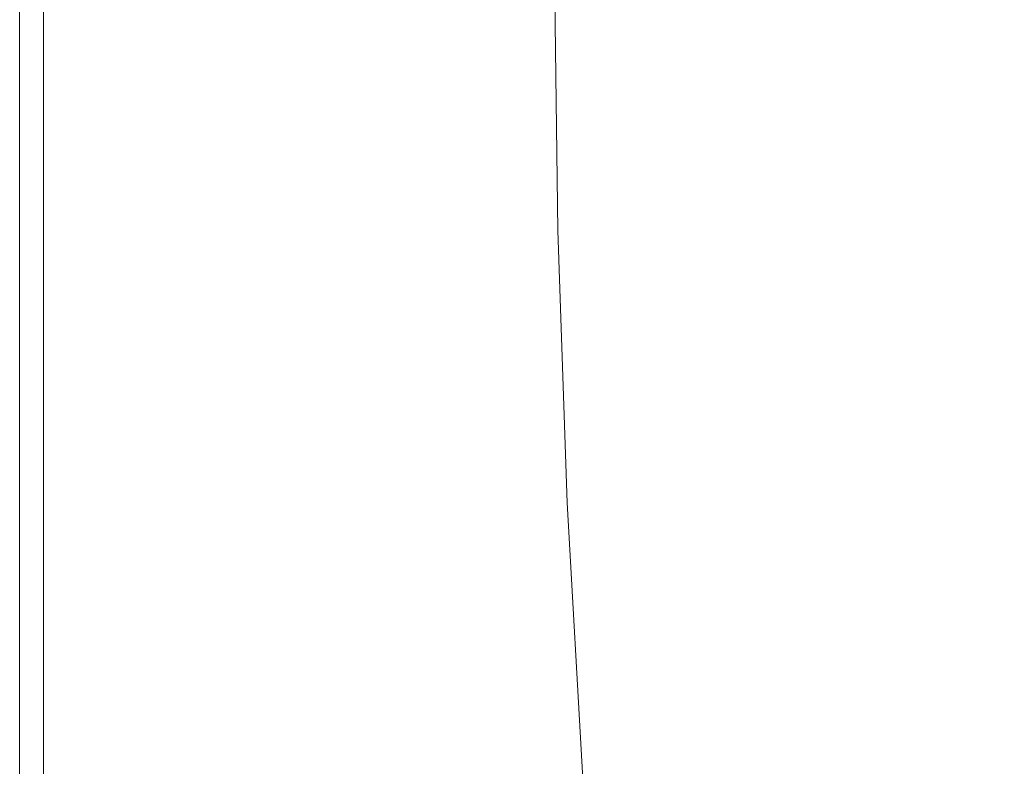
# Model space of a CAD drawing. Extents: x -900 to 900, y -400 to 400.
# Drawn here: x -900 to -764, y -108 to -5 of the extents above; entities that cross this region are included whole.
import ezdxf

# ---------------------------------------------------------------- set-up
doc = ezdxf.new("R2010")
doc.units = 0
doc.header["$LTSCALE"] = 500
doc.header["$MEASUREMENT"] = 0
doc.layers.add('EXC-CERAMIKA', color=7, linetype='Continuous')

msp = doc.modelspace()

# ---------------------------------------------------------------- linework, layer by layer
at = {"layer": 'EXC-CERAMIKA', "lineweight": 0}
for points, invisible_edges in [([(-900, 3.15, 212.61), (-900, -34.01, 212.61), (-900, -34.01, 217.43), (-900, 3.15, 212.61)], 14), ([(-900, -34.01, 217.43), (-900, 3.15, 217.43), (-900, 3.15, 212.61), (-900, -34.01, 217.43)], 15), ([(-900, 3.15, 217.43), (-900, -34.01, 217.43), (-899.99, -34.01, 222), (-900, 3.15, 217.43)], 15), ([(-899.99, -34.01, 222), (-899.99, 3.15, 222), (-900, 3.15, 217.43), (-899.99, -34.01, 222)], 15), ([(-899.99, 3.15, 222), (-899.99, -34.01, 222), (-899.96, -34.01, 226.08), (-899.99, 3.15, 222)], 15), ([(-899.96, -34.01, 226.08), (-899.96, 3.15, 226.08), (-899.99, 3.15, 222), (-899.96, -34.01, 226.08)], 15), ([(-899.96, 3.15, 226.08), (-899.96, -34.01, 226.08), (-899.92, -34.01, 229.41), (-899.96, 3.15, 226.08)], 15), ([(-899.92, -34.01, 229.41), (-899.92, 3.15, 229.41), (-899.96, 3.15, 226.08), (-899.92, -34.01, 229.41)], 15), ([(-899.92, -34.01, 229.41), (-899.84, -34.01, 231.77), (-899.84, 3.15, 231.77), (-899.92, -34.01, 229.41)], 15), ([(-899.84, 3.15, 231.77), (-899.92, 3.15, 229.41), (-899.92, -34.01, 229.41), (-899.84, 3.15, 231.77)], 15), ([(-899.84, -34.01, 231.77), (-899.72, -34.01, 233.36), (-899.72, 3.15, 233.36), (-899.84, -34.01, 231.77)], 15), ([(-899.72, 3.15, 233.36), (-899.84, 3.15, 231.77), (-899.84, -34.01, 231.77), (-899.72, 3.15, 233.36)], 15), ([(-899.56, 3.15, 234.44), (-899.72, 3.15, 233.36), (-899.72, -34.01, 233.36), (-899.56, 3.15, 234.44)], 15), ([(-899.72, -34.01, 233.36), (-899.56, -34.01, 234.44), (-899.56, 3.15, 234.44), (-899.72, -34.01, 233.36)], 15), ([(-899.34, 3.15, 235.22), (-899.56, 3.15, 234.44), (-899.56, -34.01, 234.44), (-899.34, 3.15, 235.22)], 15), ([(-899.56, -34.01, 234.44), (-899.34, -34.01, 235.22), (-899.34, 3.15, 235.22), (-899.56, -34.01, 234.44)], 15), ([(-899.34, -34.01, 235.22), (-899.06, -34.01, 235.94), (-899.06, 3.15, 235.94), (-899.34, -34.01, 235.22)], 15), ([(-899.06, 3.15, 235.94), (-899.34, 3.15, 235.22), (-899.34, -34.01, 235.22), (-899.06, 3.15, 235.94)], 15), ([(-899.06, -34.01, 235.94), (-898.71, -34.01, 236.59), (-898.71, 3.15, 236.59), (-899.06, -34.01, 235.94)], 15), ([(-898.71, 3.15, 236.59), (-899.06, 3.15, 235.94), (-899.06, -34.01, 235.94), (-898.71, 3.15, 236.59)], 15), ([(-898.31, 3.15, 237.19), (-898.71, 3.15, 236.59), (-898.71, -34.01, 236.59), (-898.31, 3.15, 237.19)], 15), ([(-898.71, -34.01, 236.59), (-898.31, -34.01, 237.19), (-898.31, 3.15, 237.19), (-898.71, -34.01, 236.59)], 15), ([(-897.84, 3.15, 237.72), (-898.31, 3.15, 237.19), (-898.31, -34.01, 237.19), (-897.84, 3.15, 237.72)], 15), ([(-898.31, -34.01, 237.19), (-897.84, -34.01, 237.72), (-897.84, 3.15, 237.72), (-898.31, -34.01, 237.19)], 15), ([(-897.84, -34.01, 237.72), (-897.31, -34.01, 238.19), (-897.31, 3.15, 238.19), (-897.84, -34.01, 237.72)], 15), ([(-897.31, 3.15, 238.19), (-897.84, 3.15, 237.72), (-897.84, -34.01, 237.72), (-897.31, 3.15, 238.19)], 15), ([(-897.31, -34.01, 238.19), (-896.71, -34.01, 238.59), (-896.71, 3.15, 238.59), (-897.31, -34.01, 238.19)], 15), ([(-896.71, 3.15, 238.59), (-897.31, 3.15, 238.19), (-897.31, -34.01, 238.19), (-896.71, 3.15, 238.59)], 15), ([(-896.06, 3.15, 238.94), (-896.71, 3.15, 238.59), (-896.71, -34.01, 238.59), (-896.06, 3.15, 238.94)], 13), ([(-896.71, -34.01, 238.59), (-896.06, -34.01, 238.94), (-896.06, 3.15, 238.94), (-896.71, -34.01, 238.59)], 15), ([(-895.34, 3.15, 239.22), (-896.06, 3.15, 238.94), (-896.06, -34.01, 238.94), (-895.34, 3.15, 239.22)], 15), ([(-896.06, -34.01, 238.94), (-895.34, -34.01, 239.22), (-895.34, 3.15, 239.22), (-896.06, -34.01, 238.94)], 15), ([(-895.34, -34.01, 239.22), (-894.56, -34.01, 239.44), (-894.56, 3.15, 239.44), (-895.34, -34.01, 239.22)], 15), ([(-894.56, 3.15, 239.44), (-895.34, 3.15, 239.22), (-895.34, -34.01, 239.22), (-894.56, 3.15, 239.44)], 15), ([(-894.56, -34.01, 239.44), (-892.89, -34.01, 239.6), (-892.89, 3.15, 239.6), (-894.56, -34.01, 239.44)], 15), ([(-892.89, 3.15, 239.6), (-894.56, 3.15, 239.44), (-894.56, -34.01, 239.44), (-892.89, 3.15, 239.6)], 15), ([(-889.53, 3.15, 239.72), (-892.89, 3.15, 239.6), (-892.89, -34.01, 239.6), (-889.53, 3.15, 239.72)], 15), ([(-892.89, -34.01, 239.6), (-889.5, -34.01, 239.72), (-889.53, 3.15, 239.72), (-892.89, -34.01, 239.6)], 15), ([(-883.65, 3.15, 239.79), (-889.53, 3.15, 239.72), (-889.5, -34.01, 239.72), (-883.65, 3.15, 239.79)], 15), ([(-889.5, -34.01, 239.72), (-883.58, -34.01, 239.79), (-883.65, 3.15, 239.79), (-889.5, -34.01, 239.72)], 15), ([(-883.65, 3.15, 239.79), (-883.58, -34.01, 239.79), (-874.29, -34.01, 239.84), (-883.65, 3.15, 239.79)], 15), ([(-874.29, -34.01, 239.84), (-874.42, 3.15, 239.84), (-883.65, 3.15, 239.79), (-874.29, -34.01, 239.84)], 15), ([(-874.42, 3.15, 239.84), (-874.29, -34.01, 239.84), (-863.23, -34.01, 239.86), (-874.42, 3.15, 239.84)], 15), ([(-863.23, -34.01, 239.86), (-863.46, 3.15, 239.86), (-874.42, 3.15, 239.84), (-863.23, -34.01, 239.86)], 15), ([(-863.46, 3.15, 239.86), (-863.23, -34.01, 239.86), (-852.03, -34.01, 239.86), (-863.46, 3.15, 239.86)], 15), ([(-852.03, -34.01, 239.86), (-852.34, 3.15, 239.86), (-863.46, 3.15, 239.86), (-852.03, -34.01, 239.86)], 15), ([(-852.34, 3.15, 239.86), (-852.03, -34.01, 239.86), (-842.28, -34.01, 239.86), (-852.34, 3.15, 239.86)], 15), ([(-842.28, -34.01, 239.86), (-842.66, 3.15, 239.86), (-852.34, 3.15, 239.86), (-842.28, -34.01, 239.86)], 15), ([(-836.02, 3.15, 239.86), (-842.66, 3.15, 239.86), (-842.28, -34.01, 239.86), (-836.02, 3.15, 239.86)], 15), ([(-842.28, -34.01, 239.86), (-835.6, -34.01, 239.86), (-836.02, 3.15, 239.86), (-842.28, -34.01, 239.86)], 15), ([(-831.72, 3.15, 239.79), (-836.02, 3.15, 239.86), (-835.6, -34.01, 239.86), (-831.72, 3.15, 239.79)], 15), ([(-835.6, -34.01, 239.86), (-831.28, -34.01, 239.79), (-831.72, 3.15, 239.79), (-835.6, -34.01, 239.86)], 15), ([(-829.07, 3.15, 239.6), (-831.72, 3.15, 239.79), (-831.28, -34.01, 239.79), (-829.07, 3.15, 239.6)], 15), ([(-831.28, -34.01, 239.79), (-828.63, -34.01, 239.6), (-829.07, 3.15, 239.6), (-831.28, -34.01, 239.79)], 15), ([(-827.38, 3.15, 239.21), (-829.07, 3.15, 239.6), (-828.63, -34.01, 239.6), (-827.38, 3.15, 239.21)], 15), ([(-828.63, -34.01, 239.6), (-826.94, -34.01, 239.21), (-827.38, 3.15, 239.21), (-828.63, -34.01, 239.6)], 15), ([(-827.38, 3.15, 239.21), (-826.94, -34.01, 239.21), (-825.51, -34.01, 238.56), (-827.38, 3.15, 239.21)], 15), ([(-825.51, -34.01, 238.56), (-825.96, 3.15, 238.56), (-827.38, 3.15, 239.21), (-825.51, -34.01, 238.56)], 14), ([(-825.96, 3.15, 238.56), (-825.51, -34.01, 238.56), (-824.25, -34.01, 237.61), (-825.96, 3.15, 238.56)], 15), ([(-824.25, -34.01, 237.61), (-824.7, 3.15, 237.61), (-825.96, 3.15, 238.56), (-824.25, -34.01, 237.61)], 15), ([(-824.7, 3.15, 237.61), (-824.25, -34.01, 237.61), (-823.05, -33.99, 236.28), (-824.7, 3.15, 237.61)], 15), ([(-823.05, -33.99, 236.28), (-823.49, 3.15, 236.28), (-824.7, 3.15, 237.61), (-823.05, -33.99, 236.28)], 15), ([(-823.49, 3.15, 236.28), (-823.05, -33.99, 236.28), (-821.8, -33.93, 234.54), (-823.49, 3.15, 236.28)], 15), ([(-821.8, -33.93, 234.54), (-822.25, 3.15, 234.54), (-823.49, 3.15, 236.28), (-821.8, -33.93, 234.54)], 15), ([(-822.25, 3.15, 234.54), (-821.8, -33.93, 234.54), (-820.4, -33.85, 232.32), (-822.25, 3.15, 234.54)], 15), ([(-820.4, -33.85, 232.32), (-820.85, 3.15, 232.32), (-822.25, 3.15, 234.54), (-820.4, -33.85, 232.32)], 15), ([(-820.85, 3.15, 232.32), (-820.4, -33.85, 232.32), (-818.61, -33.72, 229.15), (-820.85, 3.15, 232.32)], 15), ([(-818.61, -33.72, 229.15), (-819.05, 3.15, 229.15), (-820.85, 3.15, 232.32), (-818.61, -33.72, 229.15)], 15), ([(-819.05, 3.15, 229.15), (-818.61, -33.72, 229.15), (-816.18, -33.55, 224.53), (-819.05, 3.15, 229.15)], 15), ([(-816.18, -33.55, 224.53), (-816.62, 3.15, 224.53), (-819.05, 3.15, 229.15), (-816.18, -33.55, 224.53)], 15), ([(-816.62, 3.15, 224.53), (-816.18, -33.55, 224.53), (-812.88, -33.33, 217.99), (-816.62, 3.15, 224.53)], 15), ([(-812.88, -33.33, 217.99), (-813.31, 3.15, 217.99), (-816.62, 3.15, 224.53), (-812.88, -33.33, 217.99)], 15), ([(-808.88, 3.15, 209.04), (-813.31, 3.15, 217.99), (-812.88, -33.33, 217.99), (-808.88, 3.15, 209.04)], 15), ([(-812.88, -33.33, 217.99), (-808.45, -33.05, 209.05), (-808.88, 3.15, 209.04), (-812.88, -33.33, 217.99)], 15), ([(-802.73, 3.15, 196.59), (-808.88, 3.15, 209.04), (-808.45, -33.05, 209.05), (-802.73, 3.15, 196.59)], 15), ([(-808.45, -33.05, 209.05), (-802.31, -32.7, 196.61), (-802.73, 3.15, 196.59), (-808.45, -33.05, 209.05)], 15), ([(-794.28, 3.15, 179.53), (-802.73, 3.15, 196.59), (-802.31, -32.7, 196.61), (-794.28, 3.15, 179.53)], 15), ([(-802.31, -32.7, 196.61), (-793.87, -32.22, 179.56), (-794.28, 3.15, 179.53), (-802.31, -32.7, 196.61)], 15), ([(-782.92, 3.15, 156.76), (-794.28, 3.15, 179.53), (-793.87, -32.22, 179.56), (-782.92, 3.15, 156.76)], 15), ([(-793.87, -32.22, 179.56), (-782.54, -31.59, 156.82), (-782.92, 3.15, 156.76), (-793.87, -32.22, 179.56)], 15), ([(-768.06, 3.15, 127.2), (-782.92, 3.15, 156.76), (-782.54, -31.59, 156.82), (-768.06, 3.15, 127.2)], 15), ([(-782.54, -31.59, 156.82), (-767.72, -30.77, 127.27), (-768.06, 3.15, 127.2), (-782.54, -31.59, 156.82)], 15), ([(-750.54, 3.15, 92.53), (-768.06, 3.15, 127.2), (-767.72, -30.77, 127.27), (-750.54, 3.15, 92.53)], 15), ([(-767.72, -30.77, 127.27), (-750.25, -29.8, 92.63), (-750.54, 3.15, 92.53), (-767.72, -30.77, 127.27)], 15), ([(-750.25, -29.8, 92.63), (-767.72, -30.77, 127.27), (-766.69, -65.22, 127.48), (-750.25, -29.8, 92.63)], 15), ([(-766.69, -65.22, 127.48), (-749.32, -63.29, 92.92), (-750.25, -29.8, 92.63), (-766.69, -65.22, 127.48)], 15), ([(-767.72, -30.77, 127.27), (-782.54, -31.59, 156.82), (-781.41, -66.86, 156.96), (-767.72, -30.77, 127.27)], 15), ([(-781.41, -66.86, 156.96), (-766.69, -65.22, 127.48), (-767.72, -30.77, 127.27), (-781.41, -66.86, 156.96)], 15), ([(-802.31, -32.7, 196.61), (-808.45, -33.05, 209.05), (-807.19, -69.79, 209.09), (-802.31, -32.7, 196.61)], 15), ([(-807.19, -69.79, 209.09), (-801.08, -69.08, 196.67), (-802.31, -32.7, 196.61), (-807.19, -69.79, 209.09)], 15), ([(-793.87, -32.22, 179.56), (-802.31, -32.7, 196.61), (-801.08, -69.08, 196.67), (-793.87, -32.22, 179.56)], 15), ([(-801.08, -69.08, 196.67), (-792.68, -68.12, 179.66), (-793.87, -32.22, 179.56), (-801.08, -69.08, 196.67)], 15), ([(-782.54, -31.59, 156.82), (-793.87, -32.22, 179.56), (-792.68, -68.12, 179.66), (-782.54, -31.59, 156.82)], 15), ([(-792.68, -68.12, 179.66), (-781.41, -66.86, 156.96), (-782.54, -31.59, 156.82), (-792.68, -68.12, 179.66)], 15), ([(-900, -34.01, 212.61), (-900, -71.7, 212.61), (-900, -71.7, 217.43), (-900, -34.01, 212.61)], 14), ([(-900, -71.7, 217.43), (-900, -34.01, 217.43), (-900, -34.01, 212.61), (-900, -71.7, 217.43)], 15), ([(-900, -34.01, 217.43), (-900, -71.7, 217.43), (-899.99, -71.7, 222), (-900, -34.01, 217.43)], 15), ([(-899.99, -71.7, 222), (-899.99, -34.01, 222), (-900, -34.01, 217.43), (-899.99, -71.7, 222)], 15), ([(-899.99, -34.01, 222), (-899.99, -71.7, 222), (-899.96, -71.7, 226.08), (-899.99, -34.01, 222)], 15), ([(-899.96, -71.7, 226.08), (-899.96, -34.01, 226.08), (-899.99, -34.01, 222), (-899.96, -71.7, 226.08)], 15), ([(-899.96, -34.01, 226.08), (-899.96, -71.7, 226.08), (-899.92, -71.7, 229.41), (-899.96, -34.01, 226.08)], 15), ([(-899.92, -71.7, 229.41), (-899.92, -34.01, 229.41), (-899.96, -34.01, 226.08), (-899.92, -71.7, 229.41)], 15), ([(-899.92, -71.7, 229.41), (-899.84, -71.7, 231.77), (-899.84, -34.01, 231.77), (-899.92, -71.7, 229.41)], 15), ([(-899.84, -34.01, 231.77), (-899.92, -34.01, 229.41), (-899.92, -71.7, 229.41), (-899.84, -34.01, 231.77)], 15), ([(-899.84, -71.7, 231.77), (-899.72, -71.7, 233.36), (-899.72, -34.01, 233.36), (-899.84, -71.7, 231.77)], 15), ([(-899.72, -34.01, 233.36), (-899.84, -34.01, 231.77), (-899.84, -71.7, 231.77), (-899.72, -34.01, 233.36)], 15), ([(-899.56, -34.01, 234.44), (-899.72, -34.01, 233.36), (-899.72, -71.7, 233.36), (-899.56, -34.01, 234.44)], 15), ([(-899.72, -71.7, 233.36), (-899.56, -71.7, 234.44), (-899.56, -34.01, 234.44), (-899.72, -71.7, 233.36)], 15), ([(-899.34, -34.01, 235.22), (-899.56, -34.01, 234.44), (-899.56, -71.7, 234.44), (-899.34, -34.01, 235.22)], 15), ([(-899.56, -71.7, 234.44), (-899.34, -71.7, 235.22), (-899.34, -34.01, 235.22), (-899.56, -71.7, 234.44)], 15), ([(-899.34, -71.7, 235.22), (-899.06, -71.7, 235.94), (-899.06, -34.01, 235.94), (-899.34, -71.7, 235.22)], 15), ([(-899.06, -34.01, 235.94), (-899.34, -34.01, 235.22), (-899.34, -71.7, 235.22), (-899.06, -34.01, 235.94)], 15), ([(-899.06, -71.7, 235.94), (-898.71, -71.7, 236.59), (-898.71, -34.01, 236.59), (-899.06, -71.7, 235.94)], 15), ([(-898.71, -34.01, 236.59), (-899.06, -34.01, 235.94), (-899.06, -71.7, 235.94), (-898.71, -34.01, 236.59)], 15), ([(-898.31, -34.01, 237.19), (-898.71, -34.01, 236.59), (-898.71, -71.7, 236.59), (-898.31, -34.01, 237.19)], 15), ([(-898.71, -71.7, 236.59), (-898.31, -71.7, 237.19), (-898.31, -34.01, 237.19), (-898.71, -71.7, 236.59)], 15), ([(-897.84, -34.01, 237.72), (-898.31, -34.01, 237.19), (-898.31, -71.7, 237.19), (-897.84, -34.01, 237.72)], 15), ([(-898.31, -71.7, 237.19), (-897.84, -71.7, 237.72), (-897.84, -34.01, 237.72), (-898.31, -71.7, 237.19)], 15), ([(-897.84, -71.7, 237.72), (-897.31, -71.7, 238.19), (-897.31, -34.01, 238.19), (-897.84, -71.7, 237.72)], 15), ([(-897.31, -34.01, 238.19), (-897.84, -34.01, 237.72), (-897.84, -71.7, 237.72), (-897.31, -34.01, 238.19)], 15), ([(-897.31, -71.7, 238.19), (-896.71, -71.7, 238.59), (-896.71, -34.01, 238.59), (-897.31, -71.7, 238.19)], 15), ([(-896.71, -34.01, 238.59), (-897.31, -34.01, 238.19), (-897.31, -71.7, 238.19), (-896.71, -34.01, 238.59)], 15), ([(-896.06, -34.01, 238.94), (-896.71, -34.01, 238.59), (-896.71, -71.7, 238.59), (-896.06, -34.01, 238.94)], 13), ([(-896.71, -71.7, 238.59), (-896.06, -71.7, 238.94), (-896.06, -34.01, 238.94), (-896.71, -71.7, 238.59)], 15), ([(-895.34, -34.01, 239.22), (-896.06, -34.01, 238.94), (-896.06, -71.7, 238.94), (-895.34, -34.01, 239.22)], 15), ([(-896.06, -71.7, 238.94), (-895.34, -71.7, 239.22), (-895.34, -34.01, 239.22), (-896.06, -71.7, 238.94)], 15), ([(-895.34, -71.7, 239.22), (-894.56, -71.7, 239.44), (-894.56, -34.01, 239.44), (-895.34, -71.7, 239.22)], 15), ([(-894.56, -34.01, 239.44), (-895.34, -34.01, 239.22), (-895.34, -71.7, 239.22), (-894.56, -34.01, 239.44)], 15), ([(-894.56, -71.7, 239.44), (-892.87, -71.7, 239.6), (-892.89, -34.01, 239.6), (-894.56, -71.7, 239.44)], 15), ([(-892.89, -34.01, 239.6), (-894.56, -34.01, 239.44), (-894.56, -71.7, 239.44), (-892.89, -34.01, 239.6)], 15), ([(-889.5, -34.01, 239.72), (-892.89, -34.01, 239.6), (-892.87, -71.7, 239.6), (-889.5, -34.01, 239.72)], 15), ([(-892.87, -71.7, 239.6), (-889.42, -71.7, 239.72), (-889.5, -34.01, 239.72), (-892.87, -71.7, 239.6)], 15), ([(-883.58, -34.01, 239.79), (-889.5, -34.01, 239.72), (-889.42, -71.7, 239.72), (-883.58, -34.01, 239.79)], 15), ([(-889.42, -71.7, 239.72), (-883.37, -71.7, 239.79), (-883.58, -34.01, 239.79), (-889.42, -71.7, 239.72)], 15), ([(-883.58, -34.01, 239.79), (-883.37, -71.7, 239.79), (-873.87, -71.7, 239.84), (-883.58, -34.01, 239.79)], 15), ([(-873.87, -71.7, 239.84), (-874.29, -34.01, 239.84), (-883.58, -34.01, 239.79), (-873.87, -71.7, 239.84)], 15), ([(-874.29, -34.01, 239.84), (-873.87, -71.7, 239.84), (-862.58, -71.7, 239.86), (-874.29, -34.01, 239.84)], 15), ([(-862.58, -71.7, 239.86), (-863.23, -34.01, 239.86), (-874.29, -34.01, 239.84), (-862.58, -71.7, 239.86)], 15), ([(-863.23, -34.01, 239.86), (-862.58, -71.7, 239.86), (-851.13, -71.7, 239.86), (-863.23, -34.01, 239.86)], 15), ([(-851.13, -71.7, 239.86), (-852.03, -34.01, 239.86), (-863.23, -34.01, 239.86), (-851.13, -71.7, 239.86)], 15), ([(-852.03, -34.01, 239.86), (-851.13, -71.7, 239.86), (-841.17, -71.7, 239.86), (-852.03, -34.01, 239.86)], 15), ([(-841.17, -71.7, 239.86), (-842.28, -34.01, 239.86), (-852.03, -34.01, 239.86), (-841.17, -71.7, 239.86)], 15), ([(-835.6, -34.01, 239.86), (-842.28, -34.01, 239.86), (-841.17, -71.7, 239.86), (-835.6, -34.01, 239.86)], 15), ([(-841.17, -71.7, 239.86), (-834.37, -71.7, 239.86), (-835.6, -34.01, 239.86), (-841.17, -71.7, 239.86)], 15), ([(-831.28, -34.01, 239.79), (-835.6, -34.01, 239.86), (-834.37, -71.7, 239.86), (-831.28, -34.01, 239.79)], 15), ([(-834.37, -71.7, 239.86), (-829.99, -71.7, 239.79), (-831.28, -34.01, 239.79), (-834.37, -71.7, 239.86)], 15), ([(-828.63, -34.01, 239.6), (-831.28, -34.01, 239.79), (-829.99, -71.7, 239.79), (-828.63, -34.01, 239.6)], 15), ([(-829.99, -71.7, 239.79), (-827.31, -71.7, 239.6), (-828.63, -34.01, 239.6), (-829.99, -71.7, 239.79)], 15), ([(-826.94, -34.01, 239.21), (-828.63, -34.01, 239.6), (-827.31, -71.7, 239.6), (-826.94, -34.01, 239.21)], 15), ([(-827.31, -71.7, 239.6), (-825.62, -71.71, 239.21), (-826.94, -34.01, 239.21), (-827.31, -71.7, 239.6)], 15), ([(-826.94, -34.01, 239.21), (-825.62, -71.71, 239.21), (-824.2, -71.71, 238.56), (-826.94, -34.01, 239.21)], 15), ([(-824.2, -71.71, 238.56), (-825.51, -34.01, 238.56), (-826.94, -34.01, 239.21), (-824.2, -71.71, 238.56)], 14), ([(-825.51, -34.01, 238.56), (-824.2, -71.71, 238.56), (-822.94, -71.7, 237.61), (-825.51, -34.01, 238.56)], 15), ([(-822.94, -71.7, 237.61), (-824.25, -34.01, 237.61), (-825.51, -34.01, 238.56), (-822.94, -71.7, 237.61)], 15), ([(-821.74, -71.66, 236.28), (-823.05, -33.99, 236.28), (-824.25, -34.01, 237.61), (-821.74, -71.66, 236.28)], 15), ([(-824.25, -34.01, 237.61), (-822.94, -71.7, 237.61), (-821.74, -71.66, 236.28), (-824.25, -34.01, 237.61)], 15), ([(-820.49, -71.56, 234.54), (-821.8, -33.93, 234.54), (-823.05, -33.99, 236.28), (-820.49, -71.56, 234.54)], 15), ([(-823.05, -33.99, 236.28), (-821.74, -71.66, 236.28), (-820.49, -71.56, 234.54), (-823.05, -33.99, 236.28)], 15), ([(-819.1, -71.38, 232.32), (-820.4, -33.85, 232.32), (-821.8, -33.93, 234.54), (-819.1, -71.38, 232.32)], 15), ([(-821.8, -33.93, 234.54), (-820.49, -71.56, 234.54), (-819.1, -71.38, 232.32), (-821.8, -33.93, 234.54)], 15), ([(-817.31, -71.12, 229.15), (-818.61, -33.72, 229.15), (-820.4, -33.85, 232.32), (-817.31, -71.12, 229.15)], 15), ([(-820.4, -33.85, 232.32), (-819.1, -71.38, 232.32), (-817.31, -71.12, 229.15), (-820.4, -33.85, 232.32)], 15), ([(-814.89, -70.78, 224.54), (-816.18, -33.55, 224.53), (-818.61, -33.72, 229.15), (-814.89, -70.78, 224.54)], 15), ([(-818.61, -33.72, 229.15), (-817.31, -71.12, 229.15), (-814.89, -70.78, 224.54), (-818.61, -33.72, 229.15)], 15), ([(-811.6, -70.34, 218.01), (-812.88, -33.33, 217.99), (-816.18, -33.55, 224.53), (-811.6, -70.34, 218.01)], 15), ([(-816.18, -33.55, 224.53), (-814.89, -70.78, 224.54), (-811.6, -70.34, 218.01), (-816.18, -33.55, 224.53)], 15), ([(-808.45, -33.05, 209.05), (-812.88, -33.33, 217.99), (-811.6, -70.34, 218.01), (-808.45, -33.05, 209.05)], 15), ([(-811.6, -70.34, 218.01), (-807.19, -69.79, 209.09), (-808.45, -33.05, 209.05), (-811.6, -70.34, 218.01)], 15), ([(-749.32, -63.29, 92.92), (-766.69, -65.22, 127.48), (-764.93, -100.17, 127.81), (-749.32, -63.29, 92.92)], 15), ([(-764.93, -100.17, 127.81), (-747.73, -97.28, 93.36), (-749.32, -63.29, 92.92), (-764.93, -100.17, 127.81)], 15), ([(-766.69, -65.22, 127.48), (-781.41, -66.86, 156.96), (-779.53, -102.64, 157.19), (-766.69, -65.22, 127.48)], 15), ([(-779.53, -102.64, 157.19), (-764.93, -100.17, 127.81), (-766.69, -65.22, 127.48), (-779.53, -102.64, 157.19)], 15), ([(-792.68, -68.12, 179.66), (-801.08, -69.08, 196.67), (-799.05, -105.97, 196.76), (-792.68, -68.12, 179.66)], 15), ([(-799.05, -105.97, 196.76), (-790.71, -104.53, 179.81), (-792.68, -68.12, 179.66), (-799.05, -105.97, 196.76)], 15), ([(-781.41, -66.86, 156.96), (-792.68, -68.12, 179.66), (-790.71, -104.53, 179.81), (-781.41, -66.86, 156.96)], 15), ([(-790.71, -104.53, 179.81), (-779.53, -102.64, 157.19), (-781.41, -66.86, 156.96), (-790.71, -104.53, 179.81)], 15), ([(-801.08, -69.08, 196.67), (-807.19, -69.79, 209.09), (-805.13, -107.04, 209.14), (-801.08, -69.08, 196.67)], 15), ([(-805.13, -107.04, 209.14), (-799.05, -105.97, 196.76), (-801.08, -69.08, 196.67), (-805.13, -107.04, 209.14)], 15), ([(-812.78, -108.52, 224.55), (-814.89, -70.78, 224.54), (-817.31, -71.12, 229.15), (-812.78, -108.52, 224.55)], 15), ([(-809.51, -107.85, 218.04), (-811.6, -70.34, 218.01), (-814.89, -70.78, 224.54), (-809.51, -107.85, 218.04)], 15), ([(-814.89, -70.78, 224.54), (-812.78, -108.52, 224.55), (-809.51, -107.85, 218.04), (-814.89, -70.78, 224.54)], 15), ([(-807.19, -69.79, 209.09), (-811.6, -70.34, 218.01), (-809.51, -107.85, 218.04), (-807.19, -69.79, 209.09)], 15), ([(-809.51, -107.85, 218.04), (-805.13, -107.04, 209.14), (-807.19, -69.79, 209.09), (-809.51, -107.85, 218.04)], 15), ([(-900, -109.9, 217.43), (-900, -71.7, 217.43), (-900, -71.7, 212.61), (-900, -109.9, 217.43)], 15), ([(-900, -71.7, 212.61), (-900, -109.9, 212.61), (-900, -109.9, 217.43), (-900, -71.7, 212.61)], 14), ([(-899.99, -109.9, 222), (-899.99, -71.7, 222), (-900, -71.7, 217.43), (-899.99, -109.9, 222)], 15), ([(-900, -71.7, 217.43), (-900, -109.9, 217.43), (-899.99, -109.9, 222), (-900, -71.7, 217.43)], 15), ([(-899.96, -109.9, 226.08), (-899.96, -71.7, 226.08), (-899.99, -71.7, 222), (-899.96, -109.9, 226.08)], 15), ([(-899.99, -71.7, 222), (-899.99, -109.9, 222), (-899.96, -109.9, 226.08), (-899.99, -71.7, 222)], 15), ([(-899.92, -109.9, 229.41), (-899.92, -71.7, 229.41), (-899.96, -71.7, 226.08), (-899.92, -109.9, 229.41)], 15), ([(-899.96, -71.7, 226.08), (-899.96, -109.9, 226.08), (-899.92, -109.9, 229.41), (-899.96, -71.7, 226.08)], 15), ([(-899.92, -109.9, 229.41), (-899.84, -109.9, 231.77), (-899.84, -71.7, 231.77), (-899.92, -109.9, 229.41)], 15), ([(-899.84, -71.7, 231.77), (-899.92, -71.7, 229.41), (-899.92, -109.9, 229.41), (-899.84, -71.7, 231.77)], 15), ([(-899.84, -109.9, 231.77), (-899.72, -109.9, 233.36), (-899.72, -71.7, 233.36), (-899.84, -109.9, 231.77)], 15), ([(-899.72, -71.7, 233.36), (-899.84, -71.7, 231.77), (-899.84, -109.9, 231.77), (-899.72, -71.7, 233.36)], 15), ([(-899.56, -71.7, 234.44), (-899.72, -71.7, 233.36), (-899.72, -109.9, 233.36), (-899.56, -71.7, 234.44)], 15), ([(-899.72, -109.9, 233.36), (-899.56, -109.9, 234.44), (-899.56, -71.7, 234.44), (-899.72, -109.9, 233.36)], 15), ([(-899.34, -71.7, 235.22), (-899.56, -71.7, 234.44), (-899.56, -109.9, 234.44), (-899.34, -71.7, 235.22)], 15), ([(-899.56, -109.9, 234.44), (-899.34, -109.9, 235.22), (-899.34, -71.7, 235.22), (-899.56, -109.9, 234.44)], 15), ([(-899.34, -109.9, 235.22), (-899.06, -109.9, 235.94), (-899.06, -71.7, 235.94), (-899.34, -109.9, 235.22)], 15), ([(-899.06, -71.7, 235.94), (-899.34, -71.7, 235.22), (-899.34, -109.9, 235.22), (-899.06, -71.7, 235.94)], 15), ([(-899.06, -109.9, 235.94), (-898.71, -109.9, 236.59), (-898.71, -71.7, 236.59), (-899.06, -109.9, 235.94)], 15), ([(-898.71, -71.7, 236.59), (-899.06, -71.7, 235.94), (-899.06, -109.9, 235.94), (-898.71, -71.7, 236.59)], 15), ([(-898.31, -71.7, 237.19), (-898.71, -71.7, 236.59), (-898.71, -109.9, 236.59), (-898.31, -71.7, 237.19)], 15), ([(-898.71, -109.9, 236.59), (-898.31, -109.9, 237.19), (-898.31, -71.7, 237.19), (-898.71, -109.9, 236.59)], 15), ([(-897.84, -71.7, 237.72), (-898.31, -71.7, 237.19), (-898.31, -109.9, 237.19), (-897.84, -71.7, 237.72)], 15), ([(-898.31, -109.9, 237.19), (-897.84, -109.9, 237.72), (-897.84, -71.7, 237.72), (-898.31, -109.9, 237.19)], 15), ([(-897.84, -109.9, 237.72), (-897.31, -109.9, 238.19), (-897.31, -71.7, 238.19), (-897.84, -109.9, 237.72)], 15), ([(-897.31, -71.7, 238.19), (-897.84, -71.7, 237.72), (-897.84, -109.9, 237.72), (-897.31, -71.7, 238.19)], 15), ([(-897.31, -109.9, 238.19), (-896.71, -109.9, 238.59), (-896.71, -71.7, 238.59), (-897.31, -109.9, 238.19)], 15), ([(-896.71, -71.7, 238.59), (-897.31, -71.7, 238.19), (-897.31, -109.9, 238.19), (-896.71, -71.7, 238.59)], 15), ([(-896.06, -71.7, 238.94), (-896.71, -71.7, 238.59), (-896.71, -109.9, 238.59), (-896.06, -71.7, 238.94)], 13), ([(-896.71, -109.9, 238.59), (-896.06, -109.9, 238.94), (-896.06, -71.7, 238.94), (-896.71, -109.9, 238.59)], 15), ([(-895.34, -71.7, 239.22), (-896.06, -71.7, 238.94), (-896.06, -109.9, 238.94), (-895.34, -71.7, 239.22)], 15), ([(-896.06, -109.9, 238.94), (-895.34, -109.9, 239.22), (-895.34, -71.7, 239.22), (-896.06, -109.9, 238.94)], 15), ([(-895.34, -109.9, 239.22), (-894.56, -109.9, 239.44), (-894.56, -71.7, 239.44), (-895.34, -109.9, 239.22)], 15), ([(-894.56, -71.7, 239.44), (-895.34, -71.7, 239.22), (-895.34, -109.9, 239.22), (-894.56, -71.7, 239.44)], 15), ([(-894.56, -109.9, 239.44), (-892.83, -109.9, 239.6), (-892.87, -71.7, 239.6), (-894.56, -109.9, 239.44)], 15), ([(-892.87, -71.7, 239.6), (-894.56, -71.7, 239.44), (-894.56, -109.9, 239.44), (-892.87, -71.7, 239.6)], 15), ([(-889.42, -71.7, 239.72), (-892.87, -71.7, 239.6), (-892.83, -109.9, 239.6), (-889.42, -71.7, 239.72)], 15), ([(-892.83, -109.9, 239.6), (-889.29, -109.9, 239.72), (-889.42, -71.7, 239.72), (-892.83, -109.9, 239.6)], 15), ([(-883.37, -71.7, 239.79), (-889.42, -71.7, 239.72), (-889.29, -109.9, 239.72), (-883.37, -71.7, 239.79)], 15), ([(-889.29, -109.9, 239.72), (-883.03, -109.9, 239.79), (-883.37, -71.7, 239.79), (-889.29, -109.9, 239.72)], 15), ([(-873.19, -109.9, 239.84), (-873.87, -71.7, 239.84), (-883.37, -71.7, 239.79), (-873.19, -109.9, 239.84)], 15), ([(-883.37, -71.7, 239.79), (-883.03, -109.9, 239.79), (-873.19, -109.9, 239.84), (-883.37, -71.7, 239.79)], 15), ([(-861.49, -109.9, 239.86), (-862.58, -71.7, 239.86), (-873.87, -71.7, 239.84), (-861.49, -109.9, 239.86)], 15), ([(-873.87, -71.7, 239.84), (-873.19, -109.9, 239.84), (-861.49, -109.9, 239.86), (-873.87, -71.7, 239.84)], 15), ([(-849.63, -109.9, 239.86), (-851.13, -71.7, 239.86), (-862.58, -71.7, 239.86), (-849.63, -109.9, 239.86)], 15), ([(-862.58, -71.7, 239.86), (-861.49, -109.9, 239.86), (-849.63, -109.9, 239.86), (-862.58, -71.7, 239.86)], 15), ([(-839.34, -109.9, 239.86), (-841.17, -71.7, 239.86), (-851.13, -71.7, 239.86), (-839.34, -109.9, 239.86)], 15), ([(-851.13, -71.7, 239.86), (-849.63, -109.9, 239.86), (-839.34, -109.9, 239.86), (-851.13, -71.7, 239.86)], 15), ([(-834.37, -71.7, 239.86), (-841.17, -71.7, 239.86), (-839.34, -109.9, 239.86), (-834.37, -71.7, 239.86)], 15), ([(-839.34, -109.9, 239.86), (-832.33, -109.9, 239.86), (-834.37, -71.7, 239.86), (-839.34, -109.9, 239.86)], 15), ([(-829.99, -71.7, 239.79), (-834.37, -71.7, 239.86), (-832.33, -109.9, 239.86), (-829.99, -71.7, 239.79)], 15), ([(-832.33, -109.9, 239.86), (-827.85, -109.9, 239.79), (-829.99, -71.7, 239.79), (-832.33, -109.9, 239.86)], 15), ([(-827.31, -71.7, 239.6), (-829.99, -71.7, 239.79), (-827.85, -109.9, 239.79), (-827.31, -71.7, 239.6)], 15), ([(-827.85, -109.9, 239.79), (-825.14, -109.91, 239.6), (-827.31, -71.7, 239.6), (-827.85, -109.9, 239.79)], 15), ([(-825.62, -71.71, 239.21), (-827.31, -71.7, 239.6), (-825.14, -109.91, 239.6), (-825.62, -71.71, 239.21)], 15), ([(-822.02, -109.92, 238.56), (-824.2, -71.71, 238.56), (-825.62, -71.71, 239.21), (-822.02, -109.92, 238.56)], 14), ([(-825.62, -71.71, 239.21), (-823.45, -109.91, 239.21), (-822.02, -109.92, 238.56), (-825.62, -71.71, 239.21)], 15), ([(-825.14, -109.91, 239.6), (-823.45, -109.91, 239.21), (-825.62, -71.71, 239.21), (-825.14, -109.91, 239.6)], 15), ([(-820.77, -109.9, 237.61), (-822.94, -71.7, 237.61), (-824.2, -71.71, 238.56), (-820.77, -109.9, 237.61)], 15), ([(-824.2, -71.71, 238.56), (-822.02, -109.92, 238.56), (-820.77, -109.9, 237.61), (-824.2, -71.71, 238.56)], 15), ([(-819.57, -109.84, 236.28), (-821.74, -71.66, 236.28), (-822.94, -71.7, 237.61), (-819.57, -109.84, 236.28)], 15), ([(-822.94, -71.7, 237.61), (-820.77, -109.9, 237.61), (-819.57, -109.84, 236.28), (-822.94, -71.7, 237.61)], 15), ([(-818.33, -109.68, 234.54), (-820.49, -71.56, 234.54), (-821.74, -71.66, 236.28), (-818.33, -109.68, 234.54)], 15), ([(-821.74, -71.66, 236.28), (-819.57, -109.84, 236.28), (-818.33, -109.68, 234.54), (-821.74, -71.66, 236.28)], 15), ([(-816.95, -109.42, 232.32), (-819.1, -71.38, 232.32), (-820.49, -71.56, 234.54), (-816.95, -109.42, 232.32)], 15), ([(-820.49, -71.56, 234.54), (-818.33, -109.68, 234.54), (-816.95, -109.42, 232.32), (-820.49, -71.56, 234.54)], 15), ([(-815.18, -109.03, 229.15), (-817.31, -71.12, 229.15), (-819.1, -71.38, 232.32), (-815.18, -109.03, 229.15)], 15), ([(-819.1, -71.38, 232.32), (-816.95, -109.42, 232.32), (-815.18, -109.03, 229.15), (-819.1, -71.38, 232.32)], 15), ([(-817.31, -71.12, 229.15), (-815.18, -109.03, 229.15), (-812.78, -108.52, 224.55), (-817.31, -71.12, 229.15)], 15), ([(-747.73, -97.28, 93.36), (-764.93, -100.17, 127.81), (-762.45, -135.61, 128.23), (-747.73, -97.28, 93.36)], 15), ([(-764.93, -100.17, 127.81), (-779.53, -102.64, 157.19), (-776.89, -138.89, 157.48), (-764.93, -100.17, 127.81)], 15), ([(-776.89, -138.89, 157.48), (-762.45, -135.61, 128.23), (-764.93, -100.17, 127.81), (-776.89, -138.89, 157.48)], 15), ([(-779.53, -102.64, 157.19), (-790.71, -104.53, 179.81), (-787.98, -141.42, 180), (-779.53, -102.64, 157.19)], 15), ([(-787.98, -141.42, 180), (-776.89, -138.89, 157.48), (-779.53, -102.64, 157.19), (-787.98, -141.42, 180)], 15), ([(-790.71, -104.53, 179.81), (-799.05, -105.97, 196.76), (-796.26, -143.33, 196.88), (-790.71, -104.53, 179.81)], 15), ([(-796.26, -143.33, 196.88), (-787.98, -141.42, 180), (-790.71, -104.53, 179.81), (-796.26, -143.33, 196.88)], 15), ([(-799.05, -105.97, 196.76), (-805.13, -107.04, 209.14), (-802.3, -144.77, 209.21), (-799.05, -105.97, 196.76)], 15), ([(-802.3, -144.77, 209.21), (-796.26, -143.33, 196.88), (-799.05, -105.97, 196.76), (-802.3, -144.77, 209.21)], 15), ([(-805.13, -107.04, 209.14), (-809.51, -107.85, 218.04), (-806.66, -145.85, 218.07), (-805.13, -107.04, 209.14)], 15), ([(-806.66, -145.85, 218.07), (-802.3, -144.77, 209.21), (-805.13, -107.04, 209.14), (-806.66, -145.85, 218.07)], 15), ([(-806.66, -145.85, 218.07), (-809.51, -107.85, 218.04), (-812.78, -108.52, 224.55), (-806.66, -145.85, 218.07)], 15)]:
    msp.add_3dface(points, dxfattribs=dict(at, invisible_edges=invisible_edges))

doc.saveas('drawing.dxf')
